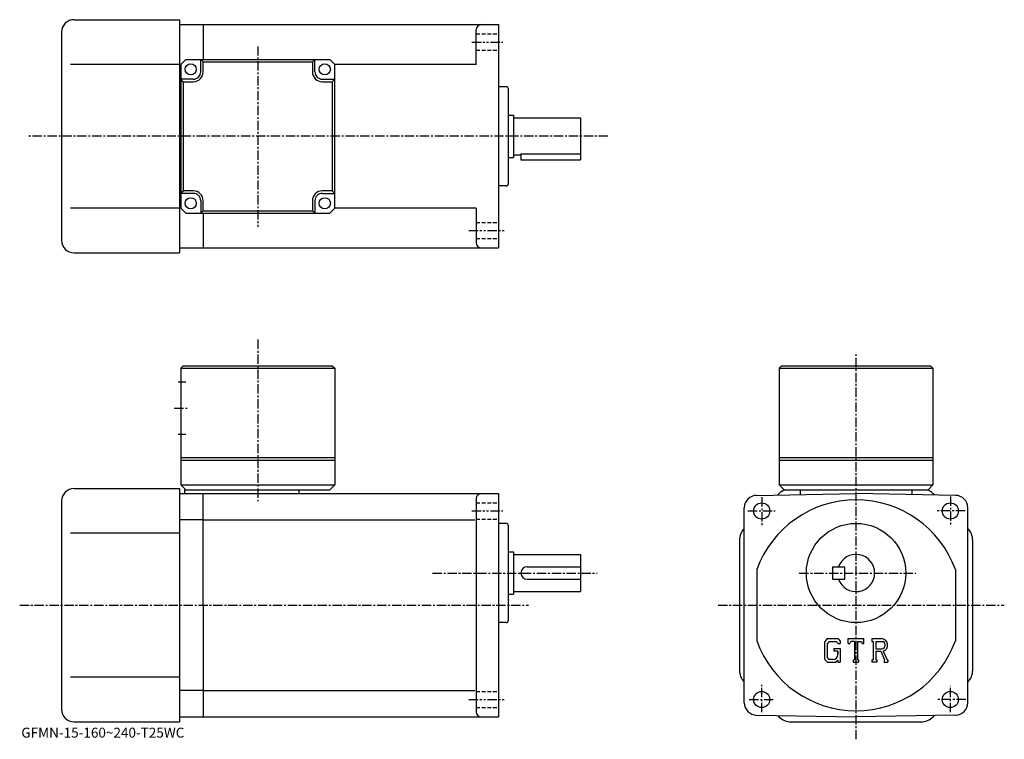
# Model space of a CAD drawing. Extents: x -14 to 383, y -5 to 285.
import ezdxf

# ---------------------------------------------------------------- set-up
doc = ezdxf.new("R2010")
doc.units = 0
doc.header["$LTSCALE"] = 3
for name, pattern in [('CENTER', [2, 1.25, -0.25, 0.25, -0.25]), ('DASHED', [0.75, 0.5, -0.25]), ('PHANTOM', [2.5, 1.25, -0.25, 0.25, -0.25, 0.25, -0.25])]:
    doc.linetypes.add(name, pattern=pattern)
doc.layers.get('0').update_dxf_attribs({"linetype": 'CONTINUOUS'})
doc.styles.get("Standard").update_dxf_attribs({"font": 'txt', "bigfont": 'BIGFONT'})

msp = doc.modelspace()

# ---------------------------------------------------------------- linework, layer by layer
at = {"linetype": 'CONTINUOUS'}
for p, q in [((8.25, 285.367493), (50.75, 285.367493)), ((50.75, 285.367493), (50.75, 191.367493)), ((50.75, 283.367493), (60.25008, 283.367493)), ((60.25008, 283.367493), (179.250076, 283.367493)), ((60.25008, 283.367493), (60.25008, 269.367493)), ((179.25, 283.367493), (179.25, 193.367493)), ((3.25, 280.367493), (3.25, 196.367493)), ((170.250076, 267.367493), (170.250076, 281.367493)), ((50.75, 267.367493), (6.77499, 267.367493)), ((51.249989, 267.367493), (50.75, 267.367493)), ((51.249989, 267.367493), (53.249989, 269.367493)), ((51.249989, 267.367493), (51.249989, 209.367477)), ((53.249989, 269.367493), (111.249992, 269.367493)), ((59.249989, 264.367493), (59.249989, 269.367493)), ((60.249989, 268.367493), (59.249989, 269.367493)), ((60.249989, 268.367493), (104.249992, 268.367493)), ((60.249989, 264.367493), (60.249989, 268.367493)), ((104.249992, 268.367493), (105.249992, 269.367493)), ((104.249992, 268.367493), (104.249992, 264.367493)), ((105.249992, 264.367493), (105.249992, 269.367493)), ((111.249992, 269.367493), (113.249992, 267.367493)), ((170.250076, 267.367493), (113.249992, 267.367493)), ((113.249992, 209.367477), (113.249992, 267.367493)), ((56.249989, 261.367493), (51.249989, 261.367493)), ((52.249989, 260.367493), (51.249989, 261.367493)), ((52.249989, 260.367493), (56.249989, 260.367493)), ((52.249989, 260.367493), (52.249989, 216.367477)), ((108.249992, 261.367493), (113.249992, 261.367493)), ((108.249992, 260.367493), (112.249992, 260.367493)), ((112.249992, 260.367493), (113.249992, 261.367493)), ((112.249992, 260.367493), (112.249992, 216.367477)), ((182.25, 258.367493), (179.25, 258.367493)), ((183.25, 219.367493), (183.25, 257.367493)), ((183.25, 246.867493), (185.25, 246.867493)), ((185.25, 246.867493), (185.25, 229.867493)), ((185.25, 245.867493), (212.25, 245.867493)), ((212.25, 245.867493), (212.25, 228.867493)), ((185.25, 230.867493), (188.25, 230.867493)), ((188.25, 231.296494), (188.25, 228.867493)), ((188.25, 231.296494), (212.25, 231.296494)), ((183.25, 229.867493), (185.25, 229.867493)), ((188.25, 228.867493), (212.25, 228.867493)), ((182.25, 218.367493), (179.25, 218.367493)), ((52.249989, 216.367477), (51.249989, 215.367477)), ((56.249989, 215.367477), (51.249989, 215.367477)), ((56.249989, 216.367477), (52.249989, 216.367477)), ((112.249992, 216.367477), (108.249992, 216.367477)), ((108.249992, 215.367477), (113.249992, 215.367477)), ((112.249992, 216.367477), (113.249992, 215.367477)), ((59.249989, 212.367477), (59.249989, 207.367477)), ((60.249989, 208.367477), (60.249989, 212.367477)), ((104.249992, 212.367477), (104.249992, 208.367477)), ((105.249992, 212.367477), (105.249992, 207.367477)), ((50.75, 209.367508), (6.77499, 209.367508)), ((51.249989, 209.367493), (50.75, 209.367493)), ((51.249989, 209.367477), (53.249989, 207.367477)), ((53.249989, 207.367477), (111.249992, 207.367477)), ((60.249989, 208.367477), (59.249989, 207.367477)), ((60.249989, 208.367477), (104.249992, 208.367477)), ((60.25008, 207.367477), (60.25008, 193.367508)), ((104.249992, 208.367477), (105.249992, 207.367477)), ((113.249992, 209.367477), (111.249992, 207.367477)), ((170.250076, 209.367493), (113.249992, 209.367493)), ((170.250076, 209.367493), (170.250076, 195.367477)), ((8.25, 191.367493), (50.75, 191.367493)), ((50.75, 193.367508), (60.25008, 193.367508)), ((60.25008, 193.367508), (179.250076, 193.367508)), ((51.249989, 144.847183), (52.249989, 145.847183)), ((51.249989, 144.847183), (113.250008, 144.847214)), ((51.249989, 144.847183), (51.249989, 97.847198)), ((52.249989, 145.847183), (112.250008, 145.847214)), ((112.250008, 145.847214), (113.250008, 144.847214)), ((113.250008, 144.847214), (113.250008, 97.847183)), ((293.25, 145.847183), (292.25, 144.847183)), ((292.25, 144.847183), (292.25, 97.847183)), ((292.25, 144.847183), (354.25, 144.847183)), ((293.25, 145.847183), (353.25, 145.847183)), ((353.25, 145.847183), (354.25, 144.847183)), ((354.25, 144.847183), (354.25, 97.847183)), ((50.124989, 139.347214), (53.249989, 139.347214)), ((50.124989, 118.347198), (53.249989, 118.347198)), ((51.249989, 108.847198), (113.250008, 108.847198)), ((51.249989, 107.847198), (113.250008, 107.847198)), ((292.25, 108.847183), (354.25, 108.847183)), ((292.25, 107.847183), (354.25, 107.847183)), ((8.25, 96.347183), (50.75, 96.347183)), ((50.75, 96.347183), (50.75, 2.347187)), ((51.249989, 97.847198), (53.249989, 95.847198)), ((51.249989, 97.847198), (113.250008, 97.847183)), ((52.749989, 95.847198), (111.250008, 95.847183)), ((52.749989, 95.847183), (52.749989, 94.347183)), ((98.749992, 95.847183), (98.749992, 94.347183)), ((113.250008, 97.847183), (111.250008, 95.847183)), ((292.25, 97.847183), (294.25, 95.847183)), ((292.25, 97.847183), (354.25, 97.847183)), ((294.25, 95.847183), (352.25, 95.847183)), ((300.75, 95.847183), (300.75, 93.95446)), ((345.75, 95.847183), (345.75, 93.954445)), ((354.25, 97.847183), (352.25, 95.847183)), ((3.25, 91.347183), (3.25, 7.347177)), ((50.75, 94.347183), (60.25, 94.347183)), ((60.25, 49.347187), (60.25, 94.347183)), ((60.25, 94.347183), (179.25, 94.347183)), ((170.25, 92.347183), (170.25, 6.347177)), ((179.25, 94.347183), (179.25, 4.347187)), ((283.162689, 93.647285), (323.25, 94.347183)), ((291.699188, 93.796387), (292.199707, 94.296989)), ((363.337189, 93.647491), (323.25, 94.347183)), ((354.80069, 93.796486), (354.300293, 94.296989)), ((278.25, 10.045997), (278.25, 88.648087)), ((368.25, 10.046137), (368.25, 88.648186)), ((60.25, 83.756485), (50.75, 83.756485)), ((60.25, 83.756485), (169.745895, 83.756485)), ((182.25, 82.347183), (179.25, 82.347183)), ((183.25, 43.347187), (183.25, 81.347183)), ((50.75, 78.347183), (6.77499, 78.347183)), ((276.25, 75.447685), (276.25, 23.246677)), ((370.25, 23.246687), (370.25, 75.447685)), ((183.25, 70.847183), (185.25, 70.847183)), ((185.25, 70.847183), (185.25, 53.847187)), ((185.25, 69.847183), (212.25, 69.847183)), ((212.25, 69.847183), (212.25, 54.847187)), ((190.75, 64.847183), (212.25, 64.847183)), ((283.25, 63.708588), (283.25, 34.985779)), ((313.75, 64.847183), (318.75, 64.847183)), ((313.75, 64.847183), (313.75, 59.847187)), ((318.75, 59.847187), (318.75, 64.847183)), ((363.25, 63.708588), (363.25, 34.985779)), ((190.75, 59.847187), (212.25, 59.847187)), ((313.75, 59.847187), (318.75, 59.847187)), ((183.25, 53.847187), (185.25, 53.847187)), ((185.25, 54.847187), (212.25, 54.847187)), ((60.25, 49.347187), (60.25, 4.347187)), ((182.25, 42.347187), (179.25, 42.347187)), ((311.65741, 35.909687), (310.5, 34.427689)), ((311.65741, 35.909687), (315.944, 35.909687)), ((315.944, 35.909687), (316.875, 34.876549)), ((320.0625, 33.917496), (320.0625, 35.909687)), ((320.0625, 35.909687), (326.4375, 35.909687)), ((326.4375, 33.917496), (326.4375, 35.909687)), ((329.625, 35.909687), (333.44751, 35.909687)), ((329.625, 35.909687), (329.625, 34.739277)), ((310.5, 34.427689), (310.5, 27.588037)), ((312.290588, 34.639668), (311.570801, 33.747166)), ((311.570801, 33.747166), (311.570801, 28.238108)), ((315.362488, 34.639668), (312.290588, 34.639668)), ((314.285187, 31.900408), (314.285187, 30.854507)), ((314.285187, 31.900408), (316.875, 31.900408)), ((315.953613, 34.068226), (315.350403, 34.639668)), ((315.953613, 34.068226), (315.953613, 33.917496)), ((315.953613, 33.917496), (316.875, 33.917496)), ((316.875, 34.876549), (316.875, 33.917496)), ((316.875, 31.900408), (316.875, 26.347187)), ((320.0625, 33.917496), (320.770111, 33.917496)), ((321.112488, 34.739277), (320.770111, 33.917496)), ((322.627411, 34.739277), (321.112488, 34.739277)), ((322.627411, 34.739277), (322.627411, 27.393087)), ((323.822815, 34.739277), (323.822815, 27.393087)), ((323.822815, 34.739277), (325.483795, 34.739277)), ((325.483795, 34.739277), (325.772614, 33.917496)), ((325.772614, 33.917496), (326.4375, 33.917496)), ((329.625, 34.739277), (330.098114, 34.739277)), ((330.098114, 34.739277), (330.098114, 27.343277)), ((331.193787, 34.739277), (331.193787, 31.813026)), ((331.193787, 34.739277), (334.168701, 34.737335)), ((331.193787, 31.813026), (333.648499, 31.813026)), ((311.570801, 28.238108), (312.302094, 27.467796)), ((315.953613, 30.854507), (314.285187, 30.854507)), ((315.953613, 30.854507), (315.953613, 29.459976)), ((315.953613, 29.858418), (315.953613, 30.655296)), ((331.193787, 30.817158), (331.193787, 27.343277)), ((331.193787, 30.817158), (333.234314, 30.817158)), ((333.234314, 30.817158), (334.729309, 27.343277)), ((334.151886, 30.903807), (335.731689, 27.343277)), ((310.5, 27.588037), (311.729797, 26.347187)), ((311.729797, 26.347187), (315.045013, 26.347187)), ((313.961395, 27.467796), (312.302094, 27.467796)), ((315.953613, 27.109447), (315.045013, 26.347187)), ((315.953613, 27.109447), (315.953613, 26.347187)), ((315.953613, 26.347187), (316.875, 26.347187)), ((322.154297, 27.393087), (322.154297, 26.347187)), ((322.154297, 27.393087), (322.627411, 27.393087)), ((322.154297, 26.347187), (324.221191, 26.347187)), ((323.822815, 27.393087), (324.221191, 27.393087)), ((324.221191, 27.393087), (324.221191, 26.347187)), ((329.625, 27.343277), (330.098114, 27.343277)), ((329.625, 27.343277), (329.625, 26.347187)), ((331.629608, 26.347187), (329.625, 26.347187)), ((331.193787, 27.343277), (331.629608, 27.343277)), ((331.629608, 27.343277), (331.629608, 26.347187)), ((334.530792, 27.343277), (334.729309, 27.343277)), ((334.530792, 27.343277), (334.530792, 26.347187)), ((334.530792, 26.347187), (336, 26.347187)), ((335.731689, 27.343277), (336, 27.343277)), ((336, 27.343277), (336, 26.347187)), ((50.75, 20.347189), (6.77499, 20.347189)), ((60.25, 14.937887), (50.75, 14.937887)), ((60.25, 14.937887), (169.745895, 14.937887)), ((50.75, 4.347187), (60.25, 4.347187)), ((60.25, 4.347187), (179.25, 4.347187)), ((283.162811, 5.046757), (323.25, 4.347187)), ((291.699402, 4.897777), (292.199707, 4.397437)), ((363.337189, 5.046907), (323.25, 4.347187)), ((354.300293, 4.397437), (354.80069, 4.897897)), ((8.25, 2.347187), (50.75, 2.347187)), ((297.149506, 2.347187), (349.350494, 2.347187))]:
    msp.add_line(p, q, dxfattribs=at)
at = {"linetype": 'DASHED'}
for p, q in [((170.25, 279.617493), (179.25, 279.617493)), ((170.25, 273.117493), (179.25, 273.117493)), ((170.25, 203.617493), (179.25, 203.617493)), ((170.25, 197.117493), (179.25, 197.117493)), ((170.25, 90.597183), (179.25, 90.597183)), ((170.25, 84.097183), (179.25, 84.097183)), ((170.25, 14.597187), (179.25, 14.597187)), ((170.25, 8.097187), (179.25, 8.097187))]:
    msp.add_line(p, q, dxfattribs=at)
at = {"linetype": 'CENTER'}
for p, q in [((82.249992, 274.613739), (82.249992, 201.920914)), ((223.300217, 238.367493), (-10.649844, 238.367493)), ((82.249992, 156.403442), (82.249992, 91.253166)), ((323.25, -4.684063), (323.25, 150.50563)), ((48.624989, 128.847214), (54.374989, 128.847214)), ((285.25, 92.878487), (285.25, 80.80349)), ((361.25, 93.140884), (361.25, 81.590988)), ((279.674988, 87.347183), (290.700012, 87.347183)), ((367.218811, 87.347183), (355.668793, 87.347183)), ((152.65062, 62.347187), (218.992294, 62.347187)), ((300.404297, 62.347187), (347.385193, 62.347187)), ((-13.653906, 49.347187), (191.291245, 49.347187)), ((267.67749, 49.347187), (382.977509, 49.347187)), ((285.25, 6.253437), (285.25, 17.278437)), ((361.25, 6.253437), (361.25, 16.884687)), ((280.200012, 11.347187), (289.912506, 11.347187)), ((367.481293, 11.347187), (355.668793, 11.347187))]:
    msp.add_line(p, q, dxfattribs=at)
at = {"linetype": 'PHANTOM'}
for p, q in [((168.449997, 276.367493), (180.929993, 276.367493)), ((167.25, 200.367493), (182.130005, 200.367493)), ((168.449997, 87.347183), (180.929993, 87.347183)), ((167.25, 11.347187), (182.130005, 11.347187))]:
    msp.add_line(p, q, dxfattribs=at)
at = {"linetype": 'CONTINUOUS'}
for centre, radius in [((55.249989, 265.367493), 2.25), ((109.249992, 265.367493), 2.25), ((55.249989, 211.367477), 2.25), ((109.249992, 211.367477), 2.25), ((285.25, 87.347183), 3.25), ((361.25, 87.347183), 3.25), ((323.25, 62.347187), 20), ((285.25, 11.347187), 3.25), ((361.25, 11.347187), 3.25)]:
    msp.add_circle(centre, radius, dxfattribs=at)
for centre, radius, start, end in [((8.25, 280.367493), 5, 90, 180), ((172.250076, 281.367523), 2, 90, 180), ((56.249989, 264.367493), 3, -90, 0), ((56.249989, 264.367493), 4, -90, 0), ((108.249992, 264.367493), 4, 180, 270), ((108.249992, 264.367493), 3, 180, 270), ((182.25, 257.367493), 1, 0, 90), ((182.25, 219.367493), 1, -90, 0), ((56.249989, 212.367477), 4, 0, 90), ((56.249989, 212.367477), 3, 0, 90), ((108.249992, 212.367477), 4, 90, 180), ((108.249992, 212.367477), 3, 90, 180), ((8.25, 196.367493), 5, 180, 270), ((172.250076, 195.367508), 2, 180, 270), ((8.25, 91.347183), 5, 90, 180), ((297.149506, 89.347183), 7, 111.786789, 135.000198), ((349.350494, 89.347183), 7, 45.000141, 68.213211), ((172.25, 92.347183), 2, 90, 180), ((283.25, 88.648087), 5, 91.00061, 180), ((323.25, 49.347187), 42.5, 90, 160.250107), ((323.25, 49.347187), 42.5, 19.749901, 90), ((363.25, 88.648186), 5, 0, 89.000092), ((182.25, 81.347183), 1, 0, 90), ((283.25, 75.447685), 7, 135.585205, 180), ((363.25, 75.447685), 7, 0, 44.415531), ((323.25, 62.347187), 7.5, -160.528793, 160.528793), ((190.75, 62.347187), 2.5, 90, 180), ((190.75, 62.347187), 2.5, 180, 270), ((182.25, 43.347187), 1, -90, 0), ((182.25, 43.347187), 1, -90, 0), ((333.44751, 33.357197), 2.55249, -73.981873, 90.00351), ((323.25, 49.347187), 42.5, -160.250107, -90), ((323.25, 49.347187), 42.5, 270, 340.250092), ((333.44751, 33.357197), 1.557192, -82.585274, 62.41185), ((313.961395, 29.459976), 1.992188, -89.999786, 0.000109), ((283.25, 23.246737), 7, 180, 224.415497), ((363.25, 23.246668), 7, -44.415192, 0), ((283.25, 10.046027), 5, 180, 269.000488), ((363.25, 10.046137), 5, -88.999817, 0), ((8.25, 7.347187), 5, 180, 270), ((172.25, 6.347187), 2, 180, 270), ((297.149506, 9.347187), 7, 224.999893, 270), ((349.350494, 9.347187), 7, 270, 315)]:
    msp.add_arc(centre, radius, start, end, dxfattribs=at)

# ---------------------------------------------------------------- texts
msp.add_text('GFMN-15-160~240-T25WC', height=4).set_placement((-13, -4))

doc.saveas('drawing.dxf')
